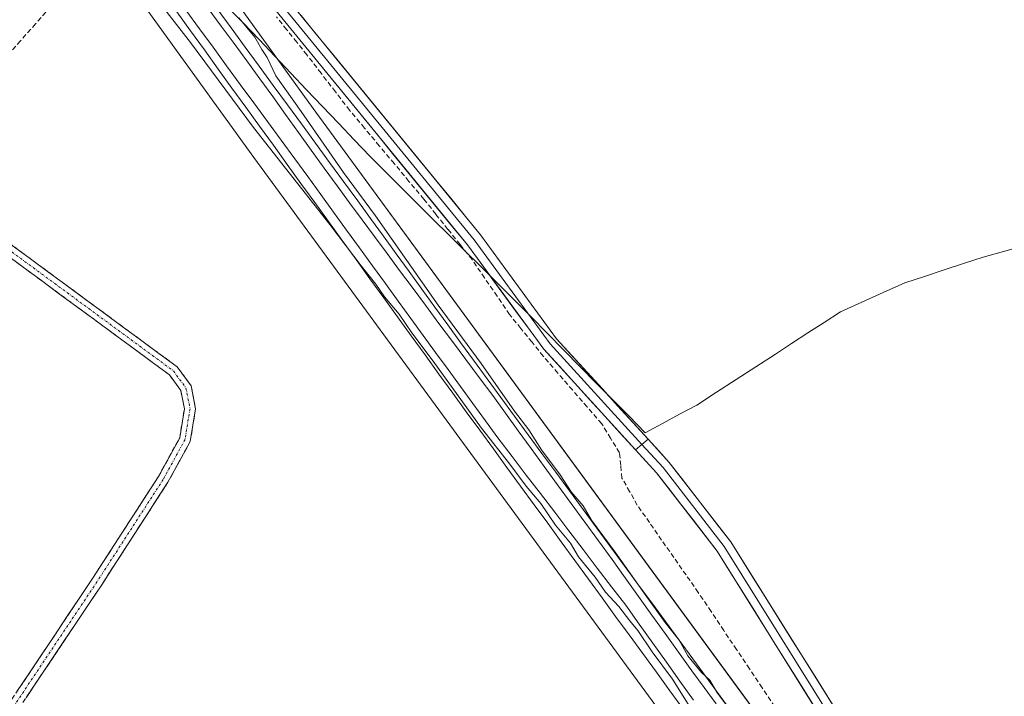
# Model space of a CAD drawing. Units: metres. Extents: x 615524 to 619019, y 4653041 to 4655411.
# Drawn here: x 617798 to 618003, y 4654751 to 4654892 of the extents above; entities that cross this region are included whole.
import ezdxf

# ---------------------------------------------------------------- set-up
doc = ezdxf.new("R2010")
doc.units = ezdxf.units.M
doc.header["$MEASUREMENT"] = 0
doc.linetypes.add('TRAZO_Y_PUNTO', pattern=[1, 0.5, -0.25, 0, -0.25])
doc.linetypes.add('TRAZOSX2', pattern=[1.5, 1, -0.5])
for name, color, linetype, lineweight in [('Camino', 19, 'TRAZOSX2', 0), ('Camino Cxs', 19, 'Continuous', 0), ('Camino eje', 19, 'TRAZO_Y_PUNTO', 0), ('Corriente artificial lineal', 5, 'TRAZOSX2', 13), ('Cultivos herbáceos CxS', 92, 'Continuous', 0), ('Curva de nivel normal', 36, 'Continuous', 0), ('Ferrocarril', 144, 'Continuous', 13), ('Huerta CxS', 92, 'Continuous', 0), ('Layer 0', 7, 'Continuous', 0), ('Municipio', 9, 'Continuous', 13), ('Municipio CxS', 142, 'Continuous', 0), ('Núcleo urbano CxS', 19, 'Continuous', 0)]:
    doc.layers.add(name, color=color, linetype=linetype, lineweight=lineweight)

# ---------------------------------------------------------------- blocks, each defined once
blk = doc.blocks.new('*U152')
at = {"layer": 'Cultivos herbáceos CxS', "color": 92, "linetype": 'Continuous', "lineweight": 0}
blk.add_polyline3d([(617618.8889, 4655175.1415, 264.6629), (617691.0905, 4655077.1405, 265.3117), (617771.6665, 4654966.5751, 264.4758), (617846.3865, 4654863.1493, 264.2313), (617947.4749, 4654725.2673, 263.1719), (618017.3613, 4654628.9873, 264.0725), (618099.2641, 4654516.3849, 264.0277), (618179.1675, 4654406.7803, 265.1972), (618286.4819, 4654260.6623, 262.2067)], dxfattribs=at)
blk = doc.blocks.new('*U153')
at = {"layer": 'Núcleo urbano CxS', "color": 19, "linetype": 'Continuous', "lineweight": 0}
for points in [[(618286.4819, 4654260.6623, 262.2067), (618179.1675, 4654406.7803, 265.1972), (618099.2641, 4654516.3849, 264.0277), (618017.3613, 4654628.9873, 264.0725), (617947.4749, 4654725.2673, 263.1719), (617846.3865, 4654863.1493, 264.2313), (617771.6665, 4654966.5751, 264.4758), (617691.0905, 4655077.1405, 265.3117), (617618.8889, 4655175.1415, 264.6629)], [(617631.7951, 4655184.5983, 264.331), (617704.0081, 4655086.5819, 263.6413), (617784.6259, 4654975.9591, 264.4165), (617859.3081, 4654872.5847, 263.9338), (617960.4107, 4654734.6833, 263.1752), (618030.3077, 4654638.3893, 264.139), (618112.2005, 4654525.7999, 264.23), (618192.0873, 4654416.2185, 263.9545), (618298.6485, 4654271.1249, 262.3086)]]:
    blk.add_polyline3d(points, dxfattribs=at)
blk = doc.blocks.new('*U161')
at = {"layer": 'Huerta CxS', "color": 92, "linetype": 'Continuous', "lineweight": 0}
blk.add_polyline3d([(618298.6485, 4654271.1249, 262.3086), (618192.0873, 4654416.2185, 263.9545), (618112.2005, 4654525.7999, 264.23), (618030.3077, 4654638.3893, 264.139), (617960.4107, 4654734.6833, 263.1752), (617859.3081, 4654872.5847, 263.9338), (617784.6259, 4654975.9591, 264.4165), (617704.0081, 4655086.5819, 263.6413), (617631.7951, 4655184.5983, 264.331)], dxfattribs=at)

msp = doc.modelspace()

# ---------------------------------------------------------------- linework, layer by layer
at = {"layer": 'Camino', "color": 19, "linetype": 'TRAZOSX2', "lineweight": 0}
for points in [[(617751.04, 4654687.7), (617759.1, 4654699.95), (617773.5, 4654716.64), (617812.81, 4654775.44), (617826.56, 4654796.7), (617830.98, 4654804.79), (617831.96, 4654810.79), (617831.21, 4654814.65), (617828.84, 4654817.88), (617779.32, 4654854.35), (617772.95, 4654861.09), (617772.09, 4654866.8), (617773.23, 4654866.98)], [(617773.23, 4654866.98), (617774.37, 4654867.15), (617775.12, 4654862.14), (617780.85, 4654856.09), (617830.48, 4654819.53), (617833.37, 4654815.6), (617834.3, 4654810.83), (617833.19, 4654804.03), (617828.54, 4654795.52), (617814.74, 4654774.18), (617775.34, 4654715.24), (617760.94, 4654698.56), (617753.45, 4654687.17), (617753.63, 4654681.09), (617755.04, 4654677.61), (617773.46, 4654651.49), (617797.69, 4654609), (617815.2, 4654586.66)]]:
    msp.add_lwpolyline(points, dxfattribs=at)
at = {"layer": 'Camino Cxs', "color": 19, "linetype": 'Continuous', "lineweight": 0}
for points in [[(617796.12, 4654844.84, 264.07), (617799.94, 4654842.03, 264.02), (617803.76, 4654839.22, 264.04), (617807.57, 4654836.4, 263.99), (617811.39, 4654833.59, 263.96), (617815.21, 4654830.78, 264), (617819.03, 4654827.97, 264.01), (617822.84, 4654825.15, 264), (617826.66, 4654822.34, 264), (617830.48, 4654819.53, 264.03), (617833.37, 4654815.6, 264.08), (617834.3, 4654810.83, 264.09), (617833.75, 4654807.43, 263.95), (617833.19, 4654804.03, 263.75), (617830.87, 4654799.78, 263.67), (617828.54, 4654795.52, 263.64), (617826.24, 4654791.96, 263.67), (617823.94, 4654788.41, 263.54), (617821.64, 4654784.85, 263.68), (617819.34, 4654781.29, 263.64), (617817.04, 4654777.74, 263.77), (617814.74, 4654774.18, 263.46), (617812.11, 4654770.25, 263.92), (617809.49, 4654766.32, 263.77), (617806.86, 4654762.39, 263.85), (617804.23, 4654758.46, 263.64), (617801.61, 4654754.53, 263.93), (617798.98, 4654750.6, 263.74)], [(617797.09, 4654751.92, 264.08), (617799.71, 4654755.84, 264.1), (617802.33, 4654759.76, 264.04), (617804.95, 4654763.68, 264.08), (617807.57, 4654767.6, 264.01), (617810.19, 4654771.52, 264.07), (617812.81, 4654775.44, 263.9), (617815.1, 4654778.98, 264.03), (617817.39, 4654782.53, 263.99), (617819.69, 4654786.07, 263.91), (617821.98, 4654789.61, 264), (617824.27, 4654793.16, 263.95), (617826.56, 4654796.7, 263.98), (617828.77, 4654800.75, 263.88), (617830.98, 4654804.79, 264.08), (617831.47, 4654807.79, 264.09), (617831.96, 4654810.79, 264.09), (617831.21, 4654814.65, 264.08), (617828.84, 4654817.88, 264.05), (617825.03, 4654820.69, 264.02), (617821.22, 4654823.49, 264.05), (617817.41, 4654826.3, 264.02), (617813.6, 4654829.1, 264.04), (617809.79, 4654831.91, 263.99), (617805.98, 4654834.71, 264.02), (617802.18, 4654837.52, 264.09), (617798.37, 4654840.32, 264.07), (617794.56, 4654843.13, 264.1)]]:
    msp.add_polyline3d(points, dxfattribs=at)
at = {"layer": 'Camino eje', "color": 19, "linetype": 'TRAZO_Y_PUNTO', "lineweight": 0}
msp.add_lwpolyline([(617773.23, 4654866.98), (617774.04, 4654861.62), (617780.09, 4654855.22), (617829.66, 4654818.71), (617832.29, 4654815.13), (617833.13, 4654810.81), (617832.09, 4654804.41), (617827.55, 4654796.11), (617813.78, 4654774.81), (617774.42, 4654715.94), (617760.02, 4654699.26), (617752.53, 4654687.88)], dxfattribs=at)
at = {"layer": 'Corriente artificial lineal', "color": 5, "linetype": 'TRAZOSX2', "lineweight": 13}
for points in [[(617804.1, 4654894.52, 264.09), (617800.96, 4654890.98, 264.12), (617797.82, 4654887.45, 264.16), (617794.68, 4654883.92, 264.19), (617791.54, 4654880.39, 264.16), (617788.4, 4654876.86, 264.1), (617785.27, 4654873.33, 264.21), (617782.13, 4654869.79, 264.23), (617778.99, 4654866.26, 264.35), (617775.85, 4654862.73, 264.8), (617775.1, 4654862.28, 264.77)], [(617954.95, 4654748.75, 261.56), (617952.29, 4654752.72, 261.41), (617949.62, 4654756.68, 261.55), (617946.96, 4654760.65, 261.18), (617944.3, 4654764.62, 261.45), (617941.63, 4654768.59, 260.81), (617938.97, 4654772.56, 261.48), (617936.43, 4654776.2, 261.16), (617933.89, 4654779.84, 261.73), (617931.35, 4654783.48, 261.56), (617928.81, 4654787.12, 261.35), (617926.27, 4654790.76, 260.98), (617924.68, 4654793.57, 261.01), (617923.09, 4654796.37, 261.13), (617922.83, 4654799.02, 260.87), (617922.56, 4654801.66, 260.67), (617920.71, 4654804.68, 260.68), (617918.86, 4654807.7, 261.16), (617915.82, 4654811.22, 261.35), (617912.77, 4654814.73, 261.43), (617909.73, 4654818.25, 261.47), (617906.69, 4654821.77, 261.47), (617904.35, 4654824.67, 261.67), (617902.02, 4654827.56, 261.78), (617899.68, 4654830.46, 261.89), (617897.08, 4654834.26, 261.96), (617894.48, 4654838.07, 262.18), (617891.87, 4654841.88, 262.41), (617889.36, 4654845.03, 262.49), (617886.85, 4654848.18, 262.53), (617884.33, 4654851.33, 262.72), (617881.82, 4654854.47, 262.84), (617878.73, 4654858.18, 262.94), (617875.64, 4654861.88, 263.11), (617872.55, 4654865.59, 263.14), (617869.46, 4654869.29, 263.28), (617866.37, 4654873, 263.42), (617863.4, 4654876.84, 263.46), (617860.44, 4654880.69, 263.6), (617857.48, 4654884.53, 263.56), (617855.36, 4654887.18, 263.78), (617853.24, 4654889.82, 263.76), (617851.13, 4654892.47, 263.88)]]:
    msp.add_polyline3d(points, dxfattribs=at)
at = {"layer": 'Cultivos herbáceos CxS', "color": 92, "linetype": 'Continuous', "lineweight": 0}
msp.add_polyline3d([(617568.52, 4655242.28, 265.5), (617571.04, 4655240.57, 265.88), (617618.89, 4655175.14, 264.66), (617691.09, 4655077.14, 265.31), (617771.67, 4654966.58, 264.48), (617846.39, 4654863.15, 264.23), (617947.47, 4654725.27, 263.17), (618017.36, 4654628.99, 264.07), (618099.26, 4654516.38, 264.03), (618179.17, 4654406.78, 265.2), (618286.48, 4654260.66, 262.21)], dxfattribs=at)
at = {"layer": 'Curva de nivel normal', "color": 36, "linetype": 'Continuous', "lineweight": 0}
for points in [[(617936.85, 4654749.33, 265), (617933.63, 4654754.48, 265), (617929.37, 4654760.18, 265), (617926.4, 4654764.65, 265), (617924.7, 4654766.62, 265), (617922.42, 4654769.67, 265), (617919.68, 4654772.6, 265), (617917.5, 4654775.76, 265), (617914.03, 4654780, 265), (617912.4, 4654782.84, 265), (617909.27, 4654786.57, 265), (617906.21, 4654791.12, 265), (617903.14, 4654794.72, 265), (617899.7, 4654799.28, 265), (617893.84, 4654806.76, 265), (617883.8, 4654820.72, 265), (617879.29, 4654826.6, 265), (617876.7, 4654830.5, 265), (617873.66, 4654834.15, 265), (617871.84, 4654836.8, 265), (617868.8, 4654840.56, 265), (617862.26, 4654849.18, 265), (617846.33, 4654869.39, 265), (617833.24, 4654887.07, 265), (617825.45, 4654897.18, 265)], [(617843.31, 4654892.22, 265), (617846.64, 4654888.22, 265), (617848.06, 4654885.65, 265), (617849.22, 4654883.94, 265), (617851.03, 4654880.18, 265), (617856.3, 4654872.7, 265), (617865.08, 4654860, 265), (617871.76, 4654851.01, 265), (617884.81, 4654832.4, 265), (617893.76, 4654820.26, 265), (617900.72, 4654810.31, 265), (617903.7, 4654806.43, 265), (617906.32, 4654802.26, 265), (617910.19, 4654797.04, 265), (617912.52, 4654793.52, 265), (617914.99, 4654790.57, 265), (617916.72, 4654787.64, 265), (617921.7, 4654780.95, 265), (617927.68, 4654772.44, 265), (617932.08, 4654766.33, 265), (617935.02, 4654762.6, 265), (617936.78, 4654759.37, 265), (617939.67, 4654755.92, 265), (617941.38, 4654754.3, 265), (617942.87, 4654751.78, 265), (617946.26, 4654747.22, 265)]]:
    msp.add_polyline3d(points, dxfattribs=at)
at = {"layer": 'Ferrocarril', "color": 144, "linetype": 'Continuous', "lineweight": 13}
for points in [[(617832.24, 4654893.84, 265.44), (617835.08, 4654889.97, 265.35), (617837.92, 4654886.1, 265.34), (617840.76, 4654882.23, 265.37), (617843.6, 4654878.37, 265.35), (617846.43, 4654874.5, 265.4), (617849.27, 4654870.63, 265.36), (617852.11, 4654866.76, 265.37), (617854.95, 4654862.89, 265.28), (617857.65, 4654859.18, 265.21), (617860.34, 4654855.47, 265.25), (617863.04, 4654851.76, 265.21), (617865.73, 4654848.04, 265.26), (617868.42, 4654844.33, 265.12), (617871.12, 4654840.62, 265.23), (617873.81, 4654836.91, 265.14), (617876.51, 4654833.2, 265.26), (617879.1, 4654829.65, 264.99), (617881.69, 4654826.09, 265.03), (617884.28, 4654822.54, 264.9), (617886.88, 4654818.99, 265.16), (617889.47, 4654815.44, 264.89), (617892.06, 4654811.88, 265.06), (617894.65, 4654808.33, 264.99), (617897.24, 4654804.78, 264.98), (617900.2, 4654800.9, 264.96), (617903.16, 4654797.02, 264.95), (617906.12, 4654793.15, 265.08), (617909.08, 4654789.27, 264.92), (617912.03, 4654785.39, 265.03), (617914.99, 4654781.51, 264.92), (617917.95, 4654777.64, 264.97), (617920.91, 4654773.76, 265), (617923.87, 4654769.88, 264.88), (617926.69, 4654765.93, 264.99), (617929.52, 4654761.99, 264.82), (617932.34, 4654758.04, 264.95), (617935.16, 4654754.09, 264.8), (617937.98, 4654750.14, 264.75)], [(617836.91, 4654894.15, 265.5), (617839.6, 4654890.52, 265.42), (617842.3, 4654886.89, 265.46), (617844.99, 4654883.26, 265.38), (617847.67, 4654879.54, 265.36), (617850.35, 4654875.82, 265.32), (617853.03, 4654872.1, 265.28), (617855.71, 4654868.38, 265.41), (617858.39, 4654864.66, 265.22), (617861.07, 4654860.94, 265.3), (617863.75, 4654857.22, 265.16), (617866.35, 4654853.7, 265.44), (617868.96, 4654850.19, 265.2), (617871.56, 4654846.67, 265.32), (617874.17, 4654843.15, 265.22), (617876.77, 4654839.64, 265.25), (617879.38, 4654836.12, 265.11), (617882.18, 4654832.36, 265.27), (617884.97, 4654828.61, 265.17), (617887.77, 4654824.85, 265.09), (617890.57, 4654821.09, 265.13), (617893.36, 4654817.34, 265.1), (617896.16, 4654813.58, 265.27), (617898.83, 4654809.89, 265.03), (617901.5, 4654806.2, 265.14), (617904.18, 4654802.51, 265.05), (617906.85, 4654798.82, 265.16), (617909.68, 4654794.95, 264.96), (617912.51, 4654791.07, 264.94), (617915.35, 4654787.2, 264.9), (617918.18, 4654783.32, 264.92), (617921.01, 4654779.45, 265.02), (617923.78, 4654775.59, 264.93), (617926.55, 4654771.72, 265.08), (617929.32, 4654767.86, 264.93), (617932.09, 4654764, 265), (617934.86, 4654760.13, 264.92), (617937.63, 4654756.27, 264.88), (617940.18, 4654752.8, 264.9), (617942.73, 4654749.34, 264.93)]]:
    msp.add_polyline3d(points, dxfattribs=at)
at = {"layer": 'Huerta CxS', "color": 92, "linetype": 'Continuous', "lineweight": 0}
msp.add_polyline3d([(617552.12, 4655292.76, 264.37), (617571.84, 4655266.57, 263.94), (617571.9, 4655266.49, 263.94), (617631.8, 4655184.6, 264.33), (617704.01, 4655086.58, 263.64), (617784.63, 4654975.96, 264.42), (617859.31, 4654872.58, 263.93), (617960.41, 4654734.68, 263.18), (618030.31, 4654638.39, 264.14), (618112.2, 4654525.8, 264.23), (618192.09, 4654416.22, 263.95), (618298.65, 4654271.12, 262.31)], dxfattribs=at)
at = {"layer": 'Layer 0', "linetype": 'Continuous', "lineweight": 0}
for points in [[(617811.93, 4655039), (617814.75, 4655033.82), (617815.37, 4655028.85), (617814.31, 4655023.36), (617803.26, 4655002.72), (617800.31, 4654993.35), (617799.86, 4654983.47), (617803.48, 4654971.48), (617814.88, 4654953.33), (617830.26, 4654932.8), (617845.01, 4654905.64), (617851.75, 4654895.53), (617892.29, 4654845.98), (617908.12, 4654824.33), (617927.23, 4654803.37)], [(617925.92, 4654802.27), (617906.79, 4654823.24), (617890.93, 4654844.93), (617850.37, 4654894.51), (617843.54, 4654904.75), (617828.81, 4654931.87), (617813.46, 4654952.36), (617801.9, 4654970.76), (617798.13, 4654983.25), (617798.61, 4654993.65), (617801.67, 4655003.38), (617812.68, 4655023.93), (617813.63, 4655028.9), (617813.09, 4655033.28)], [(617816.41, 4655034.35), (617817.1, 4655028.79), (617815.94, 4655022.78), (617804.85, 4655002.05), (617802.01, 4654993.04), (617801.58, 4654983.68), (617805.05, 4654972.2), (617816.29, 4654954.3), (617831.7, 4654933.73), (617846.48, 4654906.52), (617853.13, 4654896.55), (617893.65, 4654847.03), (617909.45, 4654825.41), (617928.54, 4654804.48)], [(617928.54, 4654804.48), (617925.92, 4654802.27)], [(617928.54, 4654804.48), (617925.92, 4654802.27)], [(617927.23, 4654803.37), (617931.63, 4654798.56), (617944.35, 4654782.11), (617966.8, 4654746.18), (617987.4, 4654703.38), (617996.33, 4654689.09), (618013.61, 4654665.52)], [(617928.54, 4654804.48), (617932.94, 4654799.66), (617945.76, 4654783.09), (617968.3, 4654747.01), (617988.9, 4654704.21), (617997.75, 4654690.05), (618012.16, 4654670.4)], [(618025.98, 4654645.75), (617994.91, 4654688.13), (617985.89, 4654702.55), (617965.29, 4654745.35), (617942.94, 4654781.13), (617930.31, 4654797.45), (617925.92, 4654802.27)]]:
    msp.add_lwpolyline(points, dxfattribs=at)
for points in [[(617935.91, 4654748.21, 264.13), (617933.08, 4654752.08, 263.95), (617930.25, 4654755.96, 264.03), (617927.42, 4654759.83, 263.96), (617924.59, 4654763.71, 264.41), (617921.77, 4654767.58, 264.37), (617918.94, 4654771.46, 264.07), (617916.11, 4654775.33, 264.25), (617913.28, 4654779.21, 264.25), (617910.45, 4654783.08, 264.5), (617907.62, 4654786.96, 264.39), (617904.8, 4654790.83, 264.4), (617901.97, 4654794.71, 264.44), (617899.14, 4654798.58, 264.52), (617896.31, 4654802.45, 264.59), (617893.48, 4654806.33, 264.54), (617890.66, 4654810.2, 264.52), (617887.83, 4654814.08, 264.28), (617884.96, 4654818.05, 264.44), (617882.08, 4654822.02, 264.37), (617879.21, 4654825.99, 264.38), (617876.34, 4654829.96, 264.61), (617873.47, 4654833.93, 264.81), (617870.59, 4654837.9, 264.94), (617867.72, 4654841.87, 264.83), (617864.85, 4654845.84, 264.91), (617861.98, 4654849.81, 264.9), (617859.1, 4654853.78, 265.04), (617856.23, 4654857.75, 265), (617853.36, 4654861.72, 265.03), (617850.49, 4654865.69, 265.13), (617847.62, 4654869.66, 265.18), (617844.74, 4654873.63, 265.04), (617841.87, 4654877.6, 265.11), (617839, 4654881.57, 265.01), (617836.13, 4654885.54, 265.12), (617833.25, 4654889.51, 265.04), (617830.38, 4654893.48, 265.17)], [(617830.38, 4654893.48, 265.17), (617833.25, 4654889.51, 265.04), (617836.13, 4654885.54, 265.12), (617839, 4654881.57, 265.01), (617841.87, 4654877.6, 265.11), (617844.74, 4654873.63, 265.04), (617847.62, 4654869.66, 265.18), (617850.49, 4654865.69, 265.13), (617853.36, 4654861.72, 265.03), (617856.23, 4654857.75, 265), (617859.1, 4654853.78, 265.04), (617861.98, 4654849.81, 264.9), (617864.85, 4654845.84, 264.91), (617867.72, 4654841.87, 264.83), (617870.59, 4654837.9, 264.94), (617873.47, 4654833.93, 264.81), (617876.34, 4654829.96, 264.61), (617879.21, 4654825.99, 264.38), (617882.08, 4654822.02, 264.37), (617884.96, 4654818.05, 264.44), (617887.83, 4654814.08, 264.28), (617890.66, 4654810.2, 264.52), (617893.48, 4654806.33, 264.54), (617896.31, 4654802.45, 264.59), (617899.14, 4654798.58, 264.52), (617901.97, 4654794.71, 264.44), (617904.8, 4654790.83, 264.4), (617907.62, 4654786.96, 264.39), (617910.45, 4654783.08, 264.5), (617913.28, 4654779.21, 264.25), (617916.11, 4654775.33, 264.25), (617918.94, 4654771.46, 264.07), (617921.77, 4654767.58, 264.37), (617924.59, 4654763.71, 264.41), (617927.42, 4654759.83, 263.96), (617930.25, 4654755.96, 264.03), (617933.08, 4654752.08, 263.95), (617935.91, 4654748.21, 264.13)], [(617830.38, 4654893.48, 265.17), (617833.25, 4654889.51, 265.04), (617836.13, 4654885.54, 265.12), (617839, 4654881.57, 265.01), (617841.87, 4654877.6, 265.11), (617844.74, 4654873.63, 265.04), (617847.62, 4654869.66, 265.18), (617850.49, 4654865.69, 265.13), (617853.36, 4654861.72, 265.03), (617856.23, 4654857.75, 265), (617859.1, 4654853.78, 265.04), (617861.98, 4654849.81, 264.9), (617864.85, 4654845.84, 264.91), (617867.72, 4654841.87, 264.83), (617870.59, 4654837.9, 264.94), (617873.47, 4654833.93, 264.81), (617876.34, 4654829.96, 264.61), (617879.21, 4654825.99, 264.38), (617882.08, 4654822.02, 264.37), (617884.96, 4654818.05, 264.44), (617887.83, 4654814.08, 264.28), (617890.66, 4654810.2, 264.52), (617893.48, 4654806.33, 264.54), (617896.31, 4654802.45, 264.59), (617899.14, 4654798.58, 264.52), (617901.97, 4654794.71, 264.44), (617904.8, 4654790.83, 264.4), (617907.62, 4654786.96, 264.39), (617910.45, 4654783.08, 264.5), (617913.28, 4654779.21, 264.25), (617916.11, 4654775.33, 264.25), (617918.94, 4654771.46, 264.07), (617921.77, 4654767.58, 264.37), (617924.59, 4654763.71, 264.41), (617927.42, 4654759.83, 263.96), (617930.25, 4654755.96, 264.03), (617933.08, 4654752.08, 263.95), (617935.91, 4654748.21, 264.13)], [(617838.75, 4654894.14, 265.25), (617841.68, 4654890.14, 265.33), (617844.61, 4654886.14, 265.25), (617847.54, 4654882.14, 265.21), (617850.47, 4654878.14, 265.13), (617853.4, 4654874.14, 265.05), (617856.33, 4654870.14, 265.1), (617859.26, 4654866.14, 264.93), (617862.19, 4654862.14, 265.05), (617865.12, 4654858.14, 264.91), (617868.05, 4654854.14, 264.99), (617870.73, 4654850.45, 264.99), (617873.4, 4654846.76, 264.99), (617876.08, 4654843.08, 265.1), (617878.76, 4654839.39, 264.88), (617881.43, 4654835.7, 265.01), (617884.11, 4654832.01, 264.97), (617886.79, 4654828.33, 265.05), (617889.46, 4654824.64, 264.89), (617892.14, 4654820.95, 264.96), (617895, 4654817.06, 264.92), (617897.85, 4654813.17, 264.96), (617900.71, 4654809.29, 264.92), (617903.56, 4654805.4, 264.83), (617906.42, 4654801.51, 264.98), (617909.28, 4654797.62, 264.76), (617912.13, 4654793.73, 264.85), (617914.99, 4654789.84, 264.67), (617917.84, 4654785.96, 264.69), (617920.7, 4654782.07, 264.67), (617923.56, 4654778.18, 264.75), (617926.41, 4654774.29, 264.92), (617929.27, 4654770.4, 264.68), (617932.12, 4654766.52, 264.76), (617934.98, 4654762.63, 264.74), (617937.83, 4654758.74, 264.67), (617940.69, 4654754.85, 264.64), (617943.55, 4654750.96, 264.6), (617946.4, 4654747.08, 264.85)], [(617838.75, 4654894.14, 265.25), (617841.68, 4654890.14, 265.33), (617844.61, 4654886.14, 265.25), (617847.54, 4654882.14, 265.21), (617850.47, 4654878.14, 265.13), (617853.4, 4654874.14, 265.05), (617856.33, 4654870.14, 265.1), (617859.26, 4654866.14, 264.93), (617862.19, 4654862.14, 265.05), (617865.12, 4654858.14, 264.91), (617868.05, 4654854.14, 264.99), (617870.73, 4654850.45, 264.99), (617873.4, 4654846.76, 264.99), (617876.08, 4654843.08, 265.1), (617878.76, 4654839.39, 264.88), (617881.43, 4654835.7, 265.01), (617884.11, 4654832.01, 264.97), (617886.79, 4654828.33, 265.05), (617889.46, 4654824.64, 264.89), (617892.14, 4654820.95, 264.96), (617895, 4654817.06, 264.92), (617897.85, 4654813.17, 264.96), (617900.71, 4654809.29, 264.92), (617903.56, 4654805.4, 264.83), (617906.42, 4654801.51, 264.98), (617909.28, 4654797.62, 264.76), (617912.13, 4654793.73, 264.85), (617914.99, 4654789.84, 264.67), (617917.84, 4654785.96, 264.69), (617920.7, 4654782.07, 264.67), (617923.56, 4654778.18, 264.75), (617926.41, 4654774.29, 264.92), (617929.27, 4654770.4, 264.68), (617932.12, 4654766.52, 264.76), (617934.98, 4654762.63, 264.74), (617937.83, 4654758.74, 264.67), (617940.69, 4654754.85, 264.64), (617943.55, 4654750.96, 264.6), (617946.4, 4654747.08, 264.85)], [(617838.75, 4654894.14, 265.25), (617841.68, 4654890.14, 265.33), (617844.61, 4654886.14, 265.25), (617847.54, 4654882.14, 265.21), (617850.47, 4654878.14, 265.13), (617853.4, 4654874.14, 265.05), (617856.33, 4654870.14, 265.1), (617859.26, 4654866.14, 264.93), (617862.19, 4654862.14, 265.05), (617865.12, 4654858.14, 264.91), (617868.05, 4654854.14, 264.99), (617870.73, 4654850.45, 264.99), (617873.4, 4654846.76, 264.99), (617876.08, 4654843.08, 265.1), (617878.76, 4654839.39, 264.88), (617881.43, 4654835.7, 265.01), (617884.11, 4654832.01, 264.97), (617886.79, 4654828.33, 265.05), (617889.46, 4654824.64, 264.89), (617892.14, 4654820.95, 264.96), (617895, 4654817.06, 264.92), (617897.85, 4654813.17, 264.96), (617900.71, 4654809.29, 264.92), (617903.56, 4654805.4, 264.83), (617906.42, 4654801.51, 264.98), (617909.28, 4654797.62, 264.76), (617912.13, 4654793.73, 264.85), (617914.99, 4654789.84, 264.67), (617917.84, 4654785.96, 264.69), (617920.7, 4654782.07, 264.67), (617923.56, 4654778.18, 264.75), (617926.41, 4654774.29, 264.92), (617929.27, 4654770.4, 264.68), (617932.12, 4654766.52, 264.76), (617934.98, 4654762.63, 264.74), (617937.83, 4654758.74, 264.67), (617940.69, 4654754.85, 264.64), (617943.55, 4654750.96, 264.6), (617946.4, 4654747.08, 264.85)], [(617856.25, 4654892.74, 263.82), (617859.36, 4654888.93, 263.59), (617862.48, 4654885.12, 263.53), (617865.6, 4654881.31, 263.42), (617868.71, 4654877.5, 263.43), (617871.83, 4654873.69, 263.44), (617874.95, 4654869.89, 263.32), (617878.07, 4654866.08, 263.28), (617881.18, 4654862.27, 263.21), (617884.3, 4654858.46, 263.05), (617887.42, 4654854.65, 262.9), (617890.53, 4654850.84, 262.77), (617893.65, 4654847.03, 262.78), (617896.28, 4654843.43, 262.43), (617898.92, 4654839.82, 262.39), (617901.55, 4654836.22, 262.14), (617904.18, 4654832.62, 261.77), (617906.82, 4654829.01, 261.71), (617909.45, 4654825.41, 261.44), (617912.63, 4654821.92, 261.4), (617915.81, 4654818.43, 261.41), (617919, 4654814.94, 261.21), (617922.18, 4654811.46, 261.16), (617925.36, 4654807.97, 261.07), (617928.54, 4654804.48, 261.02), (617925.92, 4654802.27, 260.99), (617922.73, 4654805.76, 260.85), (617919.54, 4654809.26, 261.23), (617916.35, 4654812.75, 261.35), (617913.17, 4654816.25, 261.44), (617909.98, 4654819.74, 261.48), (617906.79, 4654823.24, 261.54), (617904.15, 4654826.86, 261.74), (617901.5, 4654830.47, 261.89), (617898.86, 4654834.09, 262), (617896.22, 4654837.7, 262.18), (617893.57, 4654841.32, 262.35), (617890.93, 4654844.93, 262.56), (617887.81, 4654848.74, 262.57), (617884.69, 4654852.56, 262.77), (617881.57, 4654856.37, 262.95), (617878.45, 4654860.19, 263.05), (617875.33, 4654864, 263.21), (617872.21, 4654867.81, 263.31), (617869.09, 4654871.63, 263.37), (617865.97, 4654875.44, 263.49), (617862.85, 4654879.25, 263.51), (617859.73, 4654883.07, 263.61), (617856.61, 4654886.88, 263.72), (617853.49, 4654890.7, 263.8), (617850.37, 4654894.51, 263.9)], [(617962.81, 4654749.33, 261.8), (617960.32, 4654753.3, 261.7), (617957.84, 4654757.28, 261.57), (617955.36, 4654761.25, 261.49), (617952.87, 4654765.23, 261.41), (617950.39, 4654769.2, 261.38), (617947.91, 4654773.18, 261.25), (617945.42, 4654777.15, 261.25), (617942.94, 4654781.13, 261.2), (617940.41, 4654784.39, 261.22), (617937.89, 4654787.66, 261.16), (617935.36, 4654790.92, 261.11), (617932.84, 4654794.19, 261.11), (617930.31, 4654797.45, 261.07), (617928.11, 4654799.86, 260.91), (617925.92, 4654802.27, 260.99), (617928.54, 4654804.48, 261.02), (617930.74, 4654802.07, 260.98), (617932.94, 4654799.66, 261.04), (617935.5, 4654796.35, 261.02), (617938.07, 4654793.03, 261.13), (617940.63, 4654789.72, 261.19), (617943.2, 4654786.4, 261.16), (617945.76, 4654783.09, 261.23), (617948.26, 4654779.08, 261.14), (617950.77, 4654775.07, 261.23), (617953.27, 4654771.06, 261.28), (617955.78, 4654767.05, 261.45), (617958.28, 4654763.05, 261.35), (617960.79, 4654759.04, 261.63), (617963.29, 4654755.03, 261.59), (617965.8, 4654751.02, 261.75), (617968.3, 4654747.01, 261.68)]]:
    msp.add_polyline3d(points, dxfattribs=at)
at = {"layer": 'Municipio', "color": 9, "linetype": 'Continuous', "lineweight": 13}
msp.add_polyline3d([(618006.72, 4654844.72, 260.63), (618002.52, 4654843.57, 260.64), (617998.31, 4654842.42, 260.65), (617994.23, 4654841.07, 260.65), (617990.15, 4654839.73, 260.64), (617986.07, 4654838.38, 260.65), (617981.99, 4654837.04, 260.65), (617977.49, 4654835.02, 260.64), (617973.04, 4654833.02, 260.65), (617968.58, 4654831.01, 260.64), (617965.2, 4654828.8, 260.64), (617961.81, 4654826.6, 260.65), (617958.42, 4654824.39, 260.67), (617955.04, 4654822.19, 260.67), (617950.95, 4654819.54, 260.68), (617946.86, 4654816.89, 260.69), (617942.77, 4654814.25, 260.66), (617938.68, 4654811.6, 260.65), (617935.1, 4654809.67, 260.64), (617931.53, 4654807.74, 260.7), (617927.95, 4654805.81, 261.02), (617924.55, 4654809.27, 261.08), (617921.14, 4654812.72, 261.21), (617917.74, 4654816.18, 261.27), (617914.33, 4654819.63, 261.36), (617910.93, 4654823.09, 261.56), (617907.52, 4654826.54, 261.58), (617904.12, 4654830, 261.79), (617902.18, 4654831.96, 261.92), (617900.24, 4654833.92, 262.03), (617896.95, 4654837.19, 262.15), (617893.66, 4654840.46, 262.28), (617890.37, 4654843.72, 262.51), (617887.08, 4654846.99, 262.47), (617883.8, 4654850.26, 262.69), (617880.51, 4654853.53, 262.79), (617877.22, 4654856.79, 262.87), (617873.93, 4654860.06, 262.99), (617870.64, 4654863.33, 263), (617867.34, 4654866.81, 263.19), (617864.03, 4654870.29, 263.46), (617860.73, 4654873.77, 263.5), (617857.42, 4654877.26, 263.92), (617854.12, 4654880.74, 264.21), (617850.82, 4654884.22, 264.49), (617847.51, 4654887.7, 264.7), (617844.21, 4654891.18, 264.72), (617841.8, 4654893.6, 264.92)], dxfattribs=at)
msp.add_polyline3d([(618006.72, 4654844.72, 260.63), (618002.52, 4654843.57, 260.64), (617998.31, 4654842.42, 260.65), (617994.23, 4654841.07, 260.65), (617990.15, 4654839.73, 260.64), (617986.07, 4654838.38, 260.65), (617981.99, 4654837.04, 260.65), (617977.49, 4654835.02, 260.64), (617973.04, 4654833.02, 260.65), (617968.58, 4654831.01, 260.64), (617965.2, 4654828.8, 260.64), (617961.81, 4654826.6, 260.65), (617958.42, 4654824.39, 260.67), (617955.04, 4654822.19, 260.67), (617950.95, 4654819.54, 260.68), (617946.86, 4654816.89, 260.69), (617942.77, 4654814.25, 260.66), (617938.68, 4654811.6, 260.65), (617935.1, 4654809.67, 260.64), (617931.53, 4654807.74, 260.7), (617927.95, 4654805.81, 261.02), (617924.55, 4654809.27, 261.08), (617921.14, 4654812.72, 261.21), (617917.74, 4654816.18, 261.27), (617914.33, 4654819.63, 261.36), (617910.93, 4654823.09, 261.56), (617907.52, 4654826.54, 261.58), (617904.12, 4654830, 261.79), (617902.18, 4654831.96, 261.92), (617900.24, 4654833.92, 262.03), (617896.95, 4654837.19, 262.15), (617893.66, 4654840.46, 262.28), (617890.37, 4654843.72, 262.51), (617887.08, 4654846.99, 262.47), (617883.8, 4654850.26, 262.69), (617880.51, 4654853.53, 262.79), (617877.22, 4654856.79, 262.87), (617873.93, 4654860.06, 262.99), (617870.64, 4654863.33, 263), (617867.34, 4654866.81, 263.19), (617864.03, 4654870.29, 263.46), (617860.73, 4654873.77, 263.5), (617857.42, 4654877.26, 263.92), (617854.12, 4654880.74, 264.21), (617850.82, 4654884.22, 264.49), (617847.51, 4654887.7, 264.7), (617844.21, 4654891.18, 264.72), (617841.8, 4654893.6, 264.92)], dxfattribs=at)
at = {"layer": 'Municipio CxS', "color": 142, "linetype": 'Continuous', "lineweight": 0}
for points in [[(617841.8, 4654893.6, 264.92), (617844.21, 4654891.18, 264.72), (617847.51, 4654887.7, 264.7), (617850.82, 4654884.22, 264.49), (617854.12, 4654880.74, 264.21), (617857.42, 4654877.26, 263.92), (617860.73, 4654873.77, 263.5), (617864.03, 4654870.29, 263.46), (617867.34, 4654866.81, 263.19), (617870.64, 4654863.33, 263), (617873.93, 4654860.06, 262.99), (617877.22, 4654856.79, 262.87), (617880.51, 4654853.53, 262.79), (617883.8, 4654850.26, 262.69), (617887.08, 4654846.99, 262.47), (617890.37, 4654843.72, 262.51), (617893.66, 4654840.46, 262.28), (617896.95, 4654837.19, 262.15), (617900.24, 4654833.92, 262.03), (617902.18, 4654831.96, 261.92), (617904.12, 4654830, 261.79), (617907.52, 4654826.54, 261.58), (617910.93, 4654823.09, 261.56), (617914.33, 4654819.63, 261.36), (617917.74, 4654816.18, 261.27), (617921.14, 4654812.72, 261.21), (617924.55, 4654809.27, 261.08), (617927.95, 4654805.81, 261.02), (617931.53, 4654807.74, 260.7), (617935.1, 4654809.67, 260.64), (617938.68, 4654811.6, 260.65), (617942.77, 4654814.25, 260.66), (617946.86, 4654816.89, 260.69), (617950.95, 4654819.54, 260.68), (617955.04, 4654822.19, 260.67), (617958.42, 4654824.39, 260.67), (617961.81, 4654826.6, 260.65), (617965.2, 4654828.8, 260.64), (617968.58, 4654831.01, 260.64), (617973.04, 4654833.02, 260.65), (617977.49, 4654835.02, 260.64), (617981.99, 4654837.04, 260.65), (617986.07, 4654838.38, 260.65), (617990.15, 4654839.73, 260.64), (617994.23, 4654841.07, 260.65), (617998.31, 4654842.42, 260.65), (618002.52, 4654843.57, 260.64), (618006.72, 4654844.72, 260.63)], [(618006.72, 4654844.72, 260.63), (618002.52, 4654843.57, 260.64), (617998.31, 4654842.42, 260.65), (617994.23, 4654841.07, 260.65), (617990.15, 4654839.73, 260.64), (617986.07, 4654838.38, 260.65), (617981.99, 4654837.04, 260.65), (617977.49, 4654835.02, 260.64), (617973.04, 4654833.02, 260.65), (617968.58, 4654831.01, 260.64), (617965.2, 4654828.8, 260.64), (617961.81, 4654826.6, 260.65), (617958.42, 4654824.39, 260.67), (617955.04, 4654822.19, 260.67), (617950.95, 4654819.54, 260.68), (617946.86, 4654816.89, 260.69), (617942.77, 4654814.25, 260.66), (617938.68, 4654811.6, 260.65), (617935.1, 4654809.67, 260.64), (617931.53, 4654807.74, 260.7), (617927.95, 4654805.81, 261.02), (617924.55, 4654809.27, 261.08), (617921.14, 4654812.72, 261.21), (617917.74, 4654816.18, 261.27), (617914.33, 4654819.63, 261.36), (617910.93, 4654823.09, 261.56), (617907.52, 4654826.54, 261.58), (617904.12, 4654830, 261.79), (617902.18, 4654831.96, 261.92), (617900.24, 4654833.92, 262.03), (617896.95, 4654837.19, 262.15), (617893.66, 4654840.46, 262.28), (617890.37, 4654843.72, 262.51), (617887.08, 4654846.99, 262.47), (617883.8, 4654850.26, 262.69), (617880.51, 4654853.53, 262.79), (617877.22, 4654856.79, 262.87), (617873.93, 4654860.06, 262.99), (617870.64, 4654863.33, 263), (617867.34, 4654866.81, 263.19), (617864.03, 4654870.29, 263.46), (617860.73, 4654873.77, 263.5), (617857.42, 4654877.26, 263.92), (617854.12, 4654880.74, 264.21), (617850.82, 4654884.22, 264.49), (617847.51, 4654887.7, 264.7), (617844.21, 4654891.18, 264.72), (617841.8, 4654893.6, 264.92)]]:
    msp.add_polyline3d(points, dxfattribs=at)
at = {"layer": 'Núcleo urbano CxS', "color": 19, "linetype": 'Continuous', "lineweight": 0}
for points in [[(617552.12, 4655292.76, 264.37), (617571.84, 4655266.57, 263.94), (617571.9, 4655266.49, 263.94), (617631.8, 4655184.6, 264.33), (617704.01, 4655086.58, 263.64), (617784.63, 4654975.96, 264.42), (617859.31, 4654872.58, 263.93), (617960.41, 4654734.68, 263.18), (618030.31, 4654638.39, 264.14), (618112.2, 4654525.8, 264.23), (618192.09, 4654416.22, 263.95), (618298.65, 4654271.12, 262.31)], [(617568.52, 4655242.28, 265.5), (617571.04, 4655240.57, 265.88), (617618.89, 4655175.14, 264.66), (617691.09, 4655077.14, 265.31), (617771.67, 4654966.58, 264.48), (617846.39, 4654863.15, 264.23), (617947.47, 4654725.27, 263.17), (618017.36, 4654628.99, 264.07), (618099.26, 4654516.38, 264.03), (618179.17, 4654406.78, 265.2), (618286.48, 4654260.66, 262.21)]]:
    msp.add_polyline3d(points, dxfattribs=at)

# ---------------------------------------------------------------- block references
at = {"layer": 'Cultivos herbáceos CxS', "color": 92, "linetype": 'Continuous', "lineweight": 0}
msp.add_blockref('*U152', (0, 0), dxfattribs=at)
at = {"layer": 'Huerta CxS', "color": 92, "linetype": 'Continuous', "lineweight": 0}
msp.add_blockref('*U161', (0, 0), dxfattribs=at)
at = {"layer": 'Núcleo urbano CxS', "color": 19, "linetype": 'Continuous', "lineweight": 0}
msp.add_blockref('*U153', (0, 0), dxfattribs=at)

doc.saveas('drawing.dxf')
